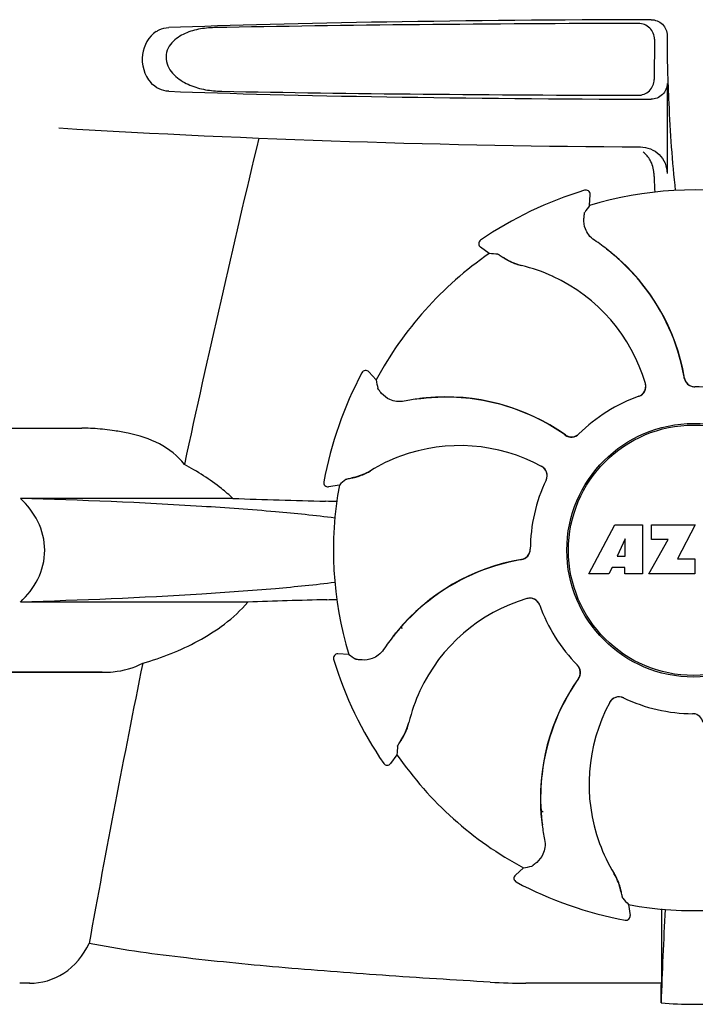
# Model space of a CAD drawing. Units: millimetres. Extents: x 18687 to 23553, y 1675 to 8407.
# Drawn here: x 20355 to 20419, y 6394 to 6487 of the extents above; entities that cross this region are included whole.
import ezdxf

# ---------------------------------------------------------------- set-up
doc = ezdxf.new("R2010")
doc.units = ezdxf.units.MM

# ---------------------------------------------------------------- blocks, each defined once
blk = doc.blocks.new('A$C665441AB')
for p, q in [((1307.495, 614.503), (1307.495, 614.236)), ((1306.3, 614.147), (1306.276, 610.36)), ((1307.495, 609.997), (1307.495, 601.512)), ((1299.724, 599.928), (1299.724, 599.928)), ((1300.19, 598.502), (1300.24, 599.526)), ((1289.916, 595.212), (1289.916, 595.212)), ((1290.739, 593.957), (1289.908, 594.558)), ((1278.743, 582.725), (1278.743, 582.725)), ((1280.081, 582.046), (1279.392, 582.805)), ((1240, 577.5), (1252.355, 577.5)), ((1275.143, 572.455), (1275.143, 572.454)), ((1276.612, 572.149), (1275.599, 571.986)), ((1266.581, 570.884), (1246.552, 570.884)), ((1300.11, 563.781), (1302.577, 568.381)), ((1302.577, 568.381), (1305.184, 568.381)), ((1305.184, 568.381), (1305.184, 563.781)), ((1306.04, 567.013), (1306.04, 568.381)), ((1306.04, 568.381), (1310.14, 568.381)), ((1310.14, 568.381), (1308.467, 565.191)), ((1303.54, 567.087), (1302.802, 565.448)), ((1303.54, 565.448), (1303.54, 567.087)), ((1305.784, 563.781), (1307.602, 567.013)), ((1307.602, 567.013), (1306.04, 567.013)), ((1302.802, 565.448), (1303.54, 565.448)), ((1308.467, 565.191), (1310.104, 565.191)), ((1310.104, 565.191), (1310.104, 563.781)), ((1302.329, 564.377), (1302.015, 563.781)), ((1303.514, 564.377), (1302.329, 564.377)), ((1303.514, 563.781), (1303.514, 564.377)), ((1302.015, 563.781), (1300.11, 563.781)), ((1305.184, 563.781), (1303.514, 563.781)), ((1310.104, 563.781), (1305.784, 563.781)), ((1267.977, 561.116), (1246.552, 561.116)), ((1277.498, 556.19), (1276.474, 556.24)), ((1276.072, 555.724), (1276.072, 555.724)), ((1233.25, 554.5), (1254.268, 554.5)), ((1254.268, 554.5), (1238, 554.5)), ((1309.884, 550.6), (1309.904, 550.6)), ((1282.043, 546.739), (1281.442, 545.908)), ((1280.788, 545.916), (1280.788, 545.916)), ((1295.68, 541.419), (1295.614, 541.459)), ((1295.68, 541.419), (1295.615, 541.455)), ((1293.954, 536.081), (1293.195, 535.392)), ((1293.275, 534.743), (1293.275, 534.743)), ((1303.851, 532.612), (1304.014, 531.599)), ((1303.545, 531.143), (1303.546, 531.143)), ((1306.958, 529.131), (1306.954, 525.203)), ((1247.427, 525.204), (1246.488, 525.203)), ((1306.954, 525.203), (1294.188, 525.203))]:
    blk.add_line(p, q)
blk.add_lwpolyline([(1282.534, 558.598), (1282.474, 558.807), (1282.472, 558.816)])
for radius in [11.95, 11.8]:
    blk.add_circle((1310, 566), radius)
for centre, radius, start, end in [((1409.953, 614.222), 102.459, 179.992, 181.6542), ((1310, 1604), 1000, 266.569836, 269.71207), ((2692.349, 263.815), 1463.611, 166.526096, 167.760842), ((1310, 566), 35.45, 106.8502, 124.50929), ((1299.84, 599.545), 0.4, 357.24024, 106.8524), ((1310, 566), 33.95, 79.56475, 106.79473), ((1379.818, 543.083), 97.014, 145.16294, 145.64187), ((1290.143, 594.882), 0.4, 124.5073, 234.11907), ((1289.352, 578.227), 20.404, 51.84923, 56.36285), ((1310, 566), 33.95, 124.56475, 151.79473), ((1284.304, 497.157), 97.014, 85.71761, 86.19654), ((1289.937, 578.938), 19.462, 50.70056, 52.44764), ((1289.407, 578.297), 20.316, 50.5058, 51.84782), ((1289.93, 578.929), 19.474, 50.51255, 50.70073), ((1289.928, 578.927), 19.477, 48.55553, 50.51253), ((1289.935, 578.939), 19.485, 9.71968, 50.50498), ((1295.366, 598.537), 5.958, 236.15038, 237.74404), ((1294.998, 597.837), 5.139, 235.22512, 237.40755), ((1294.949, 597.751), 5.04, 237.35125, 254.09246), ((1294.936, 597.755), 5.062, 253.93194, 256.71098), ((1294.938, 597.711), 4.999, 254.09231, 256.57727), ((1289.937, 578.937), 19.464, 38.2743, 48.5547), ((1290.188, 577.654), 15.593, 65.13662, 76.70804), ((1289.956, 577.143), 16.154, 16.4838, 65.1531), ((1289.938, 578.938), 19.462, 10.47025, 38.27435), ((1310, 566), 35.45, 151.8502, 169.50929), ((1279.096, 582.536), 0.4, 42.24046, 151.85214), ((1375.573, 599.164), 97.014, 190.16294, 190.64187), ((1289.929, 578.936), 19.471, 9.73262, 10.46986), ((1310.102, 582.395), 0.996, 189.67763, 265.83687), ((1310.121, 582.396), 0.995, 189.72783, 195.28736), ((1310.129, 582.399), 1.004, 195.28321, 200.67338), ((1310.122, 582.396), 0.996, 200.68617, 253.87124), ((1304.509, 581.449), 0.996, 289.51991, 16.55253), ((1304.49, 581.443), 0.997, 306.70234, 4.57578), ((1304.484, 581.443), 1.003, 4.58152, 16.44816), ((1310.124, 582.404), 1.004, 253.89976, 264.59419), ((1310.123, 582.398), 0.998, 264.59136, 268.44349), ((1310.103, 582.4), 1, 265.79876, 269.64145), ((1310, 566), 15.4, 64.5677, 89.64159), ((1310.123, 582.389), 0.99, 268.44719, 269.56895), ((1286.758, 560.023), 20.428, 97.51358, 101.36082), ((1286.745, 560.118), 20.332, 96.84707, 97.51142), ((1286.665, 560.962), 19.463, 95.80181, 97.44774), ((1286.743, 560.133), 20.316, 95.5058, 96.84782), ((1286.666, 560.951), 19.474, 95.51253, 95.80195), ((1286.663, 560.961), 19.485, 54.71968, 95.50498), ((1286.666, 560.95), 19.475, 93.54086, 95.51253), ((1286.665, 560.961), 19.463, 83.25393, 93.54006), ((1286.666, 560.963), 19.462, 55.48811, 83.25405), ((1310, 566), 15.4, 109.5677, 134.64159), ((1304.489, 581.443), 0.997, 289.65016, 295.44653), ((1304.486, 581.45), 1.005, 295.43762, 306.66238), ((1252.354, 558.097), 19.403, 88.97268, 89.99703), ((1252.344, 557.61), 19.89, 86.37109, 88.96969), ((1252.297, 556.927), 20.575, 81.26024, 86.36078), ((1251.837, 553.966), 23.571, 78.10885, 81.24815), ((1286.661, 560.956), 19.47, 54.73266, 55.48774), ((1298.479, 577.665), 0.996, 234.67976, 314.69174), ((1298.492, 577.68), 0.995, 234.72783, 240.28736), ((1298.496, 577.687), 1.004, 240.28321, 245.67338), ((1298.493, 577.68), 0.996, 245.68617, 298.87124), ((1298.488, 577.687), 1.005, 298.90796, 313.42034), ((1298.498, 577.676), 0.99, 313.44719, 314.56895), ((1287.947, 559.706), 16.154, 61.4838, 110.15309), ((1287.75, 560.231), 15.593, 110.13662, 121.70804), ((1276.906, 577.809), 5.04, 282.35968, 299.09145), ((1276.894, 577.802), 5.062, 298.93194, 301.71098), ((1276.926, 577.773), 4.999, 299.09128, 301.57727), ((1295.178, 573.017), 1.005, 43.82913, 61.4257), ((1295.193, 573.042), 0.996, 334.51991, 61.55306), ((1295.184, 573.024), 0.997, 346.06824, 43.76052), ((1340.509, 499.15), 97.014, 130.71761, 131.19654), ((1276.88, 577.904), 5.139, 280.22516, 282.41596), ((1276.645, 578.66), 5.958, 281.15039, 282.74405), ((1310, 566), 15.4, 154.5677, 179.64159), ((1295.183, 573.023), 0.997, 334.65016, 340.44653), ((1295.174, 573.026), 1.007, 340.44106, 346.06526), ((1275.536, 572.381), 0.4, 169.50707, 279.11921), ((1310, 566), 33.95, 169.56475, 196.79473), ((1302.113, 1588.458), 1018.195, 268.000182, 268.491559), ((1273.358, 495.941), 74.701, 87.68975, 88.50339), ((1293.605, 566.102), 0.996, 279.67935, 359.69174), ((1293.596, 566.124), 1.005, 343.90796, 358.42034), ((1293.611, 566.123), 0.99, 358.44719, 359.56895), ((1297.061, 545.935), 19.485, 99.71967, 140.50499), ((1297.062, 545.938), 19.462, 100.10623, 128.28362), ((1297.064, 545.929), 19.472, 99.7327, 100.10601), ((1293.604, 566.121), 0.995, 279.72783, 285.28736), ((1293.601, 566.129), 1.004, 285.28321, 290.67338), ((1293.604, 566.122), 0.996, 290.68617, 343.87124), ((1301.669, -424.788), 986.48, 91.524065, 91.957281), ((1273.468, 635.439), 74.122, 271.51807, 272.24337), ((1298.857, 545.956), 16.154, 106.4838, 155.1531), ((1294.551, 560.509), 0.996, 19.51992, 106.55246), ((1294.557, 560.484), 1.003, 94.58152, 106.44816), ((1294.557, 560.49), 0.997, 36.70234, 94.57578), ((1297.063, 545.937), 19.463, 128.28349, 138.53227), ((1294.55, 560.486), 1.005, 25.43762, 36.66238), ((1294.557, 560.489), 0.997, 19.65016, 25.44653), ((1310, 566), 15.4, 199.5677, 224.64159), ((1297.072, 545.93), 19.475, 138.53307, 140.51253), ((1297.773, 545.352), 20.404, 141.84923, 146.36285), ((1297.062, 545.937), 19.463, 140.80532, 142.44774), ((1297.703, 545.406), 20.316, 140.5058, 141.84782), ((1297.071, 545.93), 19.474, 140.51253, 140.80546), ((1276.455, 555.84), 0.4, 87.24024, 196.8524), ((1332.917, 635.818), 97.014, 235.16294, 235.64187), ((2529.75, 298.374), 1297.374, 168.575152, 169.762516), ((1310, 566), 35.45, 196.8502, 214.50929), ((1298.324, 554.498), 0.99, 43.44719, 44.56895), ((1298.313, 554.488), 1.005, 28.90796, 43.42034), ((1298.335, 554.479), 0.996, 324.67963, 44.69174), ((1298.32, 554.493), 0.996, 335.68617, 28.87124), ((1315.039, 542.663), 19.485, 144.71968, 185.50498), ((1315.044, 542.661), 19.47, 144.73267, 145.48376), ((1298.32, 554.492), 0.995, 324.72783, 330.28736), ((1298.313, 554.496), 1.004, 330.28321, 335.67338), ((1315.037, 542.666), 19.462, 145.48413, 173.26809), ((1298.346, 546.188), 15.593, 155.13662, 166.70804), ((1302.958, 551.193), 0.996, 64.51991, 151.55304), ((1302.976, 551.184), 0.997, 76.06824, 133.76052), ((1302.974, 551.174), 1.007, 70.44106, 76.06526), ((1302.977, 551.183), 0.997, 64.65016, 70.44653), ((1310, 566), 15.4, 244.5677, 269.64159), ((1316.294, 543.947), 16.154, 151.4838, 200.15309), ((1302.983, 551.178), 1.005, 133.82913, 151.4257), ((1309.877, 549.611), 0.99, 88.44719, 89.56895), ((1309.897, 549.6), 1, 85.79876, 89.64145), ((1309.877, 549.602), 0.998, 84.59136, 88.44349), ((1309.898, 549.605), 0.996, 9.67748, 85.83702), ((1309.876, 549.596), 1.004, 73.89976, 84.59419), ((1278.249, 550.949), 5.04, 327.35227, 344.0943), ((1278.289, 550.938), 4.999, 344.09418, 346.5773), ((1278.245, 550.936), 5.062, 343.93199, 346.71098), ((1378.843, 540.304), 97.014, 175.71761, 176.19654), ((1278.163, 550.998), 5.139, 325.22511, 327.40857), ((1277.463, 551.366), 5.958, 326.15038, 327.74406), ((1310, 566), 33.95, 214.56475, 241.79473), ((1281.118, 546.143), 0.4, 214.5073, 324.11907), ((1315.039, 542.665), 19.463, 173.26799, 183.54443), ((1310, 566), 28.45, 239.61803, 240.06774), ((1315.051, 542.666), 19.476, 183.54525, 185.51254), ((1315.867, 542.743), 20.316, 185.5058, 186.84782), ((1315.049, 542.666), 19.474, 185.51255, 185.75665), ((1315.038, 542.665), 19.463, 185.75649, 187.4477), ((1315.882, 542.745), 20.332, 186.84708, 187.51142), ((1315.977, 542.758), 20.428, 187.51358, 191.36082), ((1315.769, 543.75), 15.593, 200.13662, 211.70804), ((1293.464, 535.096), 0.4, 132.24047, 241.85214), ((1276.836, 631.573), 97.014, 280.16294, 280.64187), ((1298.227, 532.926), 4.999, 29.0941, 31.5773), ((1298.198, 532.894), 5.062, 28.93176, 31.71098), ((1298.191, 532.906), 5.04, 12.35225, 29.09423), ((1310, 566), 35.45, 241.8502, 259.50929), ((1298.095, 532.88), 5.139, 10.22511, 12.40855), ((1297.34, 532.645), 5.958, 11.15039, 12.74398), ((1310, 566), 33.95, 259.56475, 286.79473), ((1376.85, 596.509), 97.014, 220.71761, 221.19654), ((1923.53, 501.379), 616.994, 177.140077, 177.958121), ((1596.363, 528.942), 289.405, 179.3557, 179.96248), ((1303.619, 531.536), 0.4, 259.50707, 9.11921), ((1294.161, 582.395), 57.191, 266.664, 270.02028), ((917.121, 529.807), 389.86, 359.0528, 359.32334), ((1310, 555.409), 32.193, 264.52407, 275.47593)]:
    blk.add_arc(centre, radius, start, end)
for centre, major_axis, start_param, end_param in [((1310, 613.741), (66.417, 0), 1.631326, 2.411117), ((1310, 612.491), (92.804, 0), 1.626882, 2.079039), ((1310, 610.759), (66.417, 0), -2.411117, -1.631326), ((1310, 612.021), (92.778, 0), -2.070742, -1.627362)]:
    blk.add_ellipse(centre, major_axis=major_axis, ratio=0.034012, start_param=start_param, end_param=end_param)
for points, knots in [([(1259.362, 614.882), (1259.452, 614.939), (1259.811, 615.139), (1260.225, 615.237), (1260.529, 615.248)], [0, 0, 0, 0, 0.258212, 1, 1, 1, 1]), ([(1264.838, 615.248), (1264.333, 615.239), (1263.327, 615.142), (1262.108, 614.764), (1261.232, 614.234), (1260.656, 613.677), (1260.27, 612.921), (1260.252, 611.76), (1261.106, 610.562), (1262.501, 609.778), (1263.995, 609.356), (1265.015, 609.261), (1265.524, 609.252)], [0, 0, 0, 0, 0.120678, 0.240675, 0.301532, 0.364103, 0.430136, 0.499265, 0.631305, 0.756097, 0.87822, 1, 1, 1, 1]), ([(1306.3, 614.147), (1306.303, 614.53), (1305.982, 615.331), (1305.181, 615.643), (1304.798, 615.642)], [0, 0, 0, 0, 0.499756, 1, 1, 1, 1]), ([(1305.982, 615.996), (1306.366, 615.997), (1307.167, 615.686), (1307.495, 614.887), (1307.495, 614.503)], [0, 0, 0, 0, 0.50008, 1, 1, 1, 1]), ([(1259.363, 614.882), (1258.653, 614.425), (1257.635, 612.679), (1258.236, 610.76), (1258.844, 610.068)], [0, 0, 0, 0, 0.478295, 1, 1, 1, 1]), ([(1307.537, 611.264), (1307.568, 610.217), (1307.709, 606.421), (1307.962, 602.627), (1308.271, 599.894)], [0, 0, 0, 0, 0.275911, 1, 1, 1, 1]), ([(1260.529, 609.252), (1260.223, 609.263), (1259.583, 609.414), (1259.062, 609.818), (1258.844, 610.068)], [0, 0, 0, 0, 0.479907, 1, 1, 1, 1]), ([(1304.755, 608.871), (1305.139, 608.87), (1305.94, 609.18), (1306.274, 609.977), (1306.276, 610.36)], [0, 0, 0, 0, 0.500284, 1, 1, 1, 1]), ([(1307.495, 609.997), (1307.495, 609.613), (1307.167, 608.814), (1306.366, 608.503), (1305.982, 608.504)], [0, 0, 0, 0, 0.499991, 1, 1, 1, 1]), ([(1304.975, 604.013), (1305.615, 604.009), (1306.947, 603.485), (1307.495, 602.153), (1307.495, 601.512)], [0, 0, 0, 0, 0.499936, 1, 1, 1, 1]), ([(1306.252, 601.519), (1306.257, 601.366), (1306.276, 600.774), (1306.304, 600.182), (1306.333, 599.744)], [0, 0, 0, 0, 0.259156, 1, 1, 1, 1]), ([(1299.66, 597.25), (1299.667, 597.33), (1299.68, 597.47), (1299.696, 597.631), (1299.708, 597.729), (1299.715, 597.779), (1299.722, 597.812), (1299.727, 597.829), (1299.73, 597.834)], [0, 0, 0, 0, 0.408837, 0.714454, 0.82702, 0.912205, 0.9698, 1, 1, 1, 1]), ([(1300.655, 595.215), (1300.448, 595.353), (1300.103, 595.676), (1299.715, 596.37), (1299.633, 596.926), (1299.66, 597.25)], [0, 0, 0, 0, 0.316167, 0.587432, 1, 1, 1, 1]), ([(1291.548, 593.9), (1291.554, 593.9), (1291.57, 593.892), (1291.6, 593.877), (1291.643, 593.852), (1291.728, 593.8), (1291.864, 593.712), (1291.981, 593.634), (1292.048, 593.589)], [0, 0, 0, 0, 0.0302, 0.087795, 0.17298, 0.285546, 0.591163, 1, 1, 1, 1]), ([(1292.187, 593.499), (1292.272, 593.445), (1292.696, 593.193), (1293.157, 593), (1293.535, 592.891)], [0, 0, 0, 0, 0.203398, 1, 1, 1, 1]), ([(1280.592, 580.786), (1280.54, 580.847), (1280.45, 580.955), (1280.347, 581.081), (1280.287, 581.159), (1280.256, 581.199), (1280.238, 581.227), (1280.229, 581.242), (1280.228, 581.248)], [0, 0, 0, 0, 0.408837, 0.714454, 0.82702, 0.912205, 0.9698, 1, 1, 1, 1]), ([(1282.734, 580.05), (1282.49, 580.001), (1282.017, 579.986), (1281.252, 580.202), (1280.802, 580.538), (1280.592, 580.786)], [0, 0, 0, 0, 0.316167, 0.587432, 1, 1, 1, 1]), ([(1262.004, 574.09), (1261.382, 574.888), (1259.707, 576.206), (1257.716, 576.817), (1256.694, 577.031)], [0, 0, 0, 0, 0.491959, 1, 1, 1, 1]), ([(1266.581, 570.884), (1266.233, 571.208), (1264.812, 572.42), (1263.226, 573.428), (1262.004, 574.09)], [0, 0, 0, 0, 0.255053, 1, 1, 1, 1]), ([(1277.224, 572.681), (1277.228, 572.685), (1277.245, 572.691), (1277.277, 572.701), (1277.326, 572.714), (1277.422, 572.737), (1277.581, 572.771), (1277.719, 572.799), (1277.797, 572.815)], [0, 0, 0, 0, 0.0302, 0.087795, 0.17298, 0.285546, 0.591163, 1, 1, 1, 1]), ([(1277.96, 572.849), (1278.058, 572.871), (1278.536, 572.993), (1278.998, 573.182), (1279.343, 573.372)], [0, 0, 0, 0, 0.203398, 1, 1, 1, 1]), ([(1246.552, 561.116), (1247.214, 561.736), (1248.385, 563.211), (1249.086, 566), (1248.385, 568.789), (1247.214, 570.264), (1246.552, 570.884)], [0, 0, 0, 0, 0.246695, 0.499995, 0.753299, 1, 1, 1, 1]), ([(1276.195, 569.033), (1274.334, 569.27), (1270.155, 569.69), (1260.276, 570.399), (1252.254, 570.72), (1246.552, 570.884)], [0, 0, 0, 0, 0.189503, 0.423967, 1, 1, 1, 1]), ([(1276.193, 562.967), (1274.331, 562.729), (1270.152, 562.31), (1260.275, 561.601), (1252.253, 561.28), (1246.552, 561.116)], [0, 0, 0, 0, 0.189517, 0.423985, 1, 1, 1, 1]), ([(1258.083, 555.361), (1259.891, 555.864), (1262.576, 556.927), (1265.851, 558.987), (1267.338, 560.337), (1267.977, 561.116)], [0, 0, 0, 0, 0.485881, 0.739187, 1, 1, 1, 1]), ([(1280.785, 556.655), (1280.647, 556.448), (1280.324, 556.103), (1279.63, 555.715), (1279.074, 555.633), (1278.75, 555.66)], [0, 0, 0, 0, 0.316167, 0.587432, 1, 1, 1, 1]), ([(1254.268, 554.5), (1254.611, 554.5), (1255.919, 554.553), (1257.231, 554.902), (1258.083, 555.361)], [0, 0, 0, 0, 0.261903, 1, 1, 1, 1]), ([(1278.75, 555.66), (1278.67, 555.667), (1278.53, 555.68), (1278.369, 555.696), (1278.271, 555.708), (1278.221, 555.715), (1278.188, 555.722), (1278.171, 555.727), (1278.166, 555.73)], [0, 0, 0, 0, 0.408837, 0.714454, 0.82702, 0.912205, 0.9698, 1, 1, 1, 1]), ([(1282.501, 548.187), (1282.555, 548.272), (1282.807, 548.696), (1283, 549.157), (1283.109, 549.535)], [0, 0, 0, 0, 0.203398, 1, 1, 1, 1]), ([(1282.1, 547.548), (1282.1, 547.554), (1282.108, 547.57), (1282.123, 547.6), (1282.148, 547.643), (1282.2, 547.728), (1282.288, 547.864), (1282.366, 547.981), (1282.411, 548.048)], [0, 0, 0, 0, 0.0302, 0.087795, 0.17298, 0.285546, 0.591163, 1, 1, 1, 1]), ([(1295.95, 538.734), (1295.999, 538.49), (1296.014, 538.017), (1295.798, 537.252), (1295.462, 536.802), (1295.214, 536.592)], [0, 0, 0, 0, 0.316167, 0.587431, 1, 1, 1, 1]), ([(1295.214, 536.592), (1295.153, 536.54), (1295.045, 536.45), (1294.919, 536.347), (1294.841, 536.287), (1294.801, 536.256), (1294.773, 536.238), (1294.758, 536.229), (1294.752, 536.228)], [0, 0, 0, 0, 0.408837, 0.714454, 0.82702, 0.912205, 0.9698, 1, 1, 1, 1]), ([(1303.151, 533.96), (1303.129, 534.058), (1303.007, 534.536), (1302.818, 534.998), (1302.628, 535.343)], [0, 0, 0, 0, 0.203398, 1, 1, 1, 1]), ([(1303.319, 533.224), (1303.315, 533.228), (1303.309, 533.245), (1303.299, 533.277), (1303.286, 533.326), (1303.263, 533.422), (1303.229, 533.581), (1303.201, 533.719), (1303.185, 533.797)], [0, 0, 0, 0, 0.0302, 0.087795, 0.17298, 0.285546, 0.591163, 1, 1, 1, 1]), ([(1247.426, 525.204), (1248.541, 525.204), (1250.961, 525.877), (1252.489, 527.848), (1253.031, 528.955)], [0, 0, 0, 0, 0.475154, 1, 1, 1, 1]), ([(1290.833, 525.3), (1287.446, 525.499), (1280.798, 525.921), (1271.061, 526.659), (1261.834, 527.57), (1255.875, 528.374), (1253.031, 528.955)], [0, 0, 0, 0, 0.267838, 0.525925, 0.770856, 1, 1, 1, 1])]:
    blk.add_open_spline(points, degree=3, knots=knots)
for points in [[(1305.902, 602.754), (1305.732, 603.047), (1305.498, 603.312), (1305.227, 603.515)], [(1306.252, 601.519), (1306.24, 601.947), (1306.116, 602.384), (1305.902, 602.754)]]:
    blk.add_open_spline(points, degree=3)

msp = doc.modelspace()

# ---------------------------------------------------------------- block references
msp.add_blockref('A$C665441AB', (19108.667, 5870.795))

doc.saveas('drawing.dxf')
